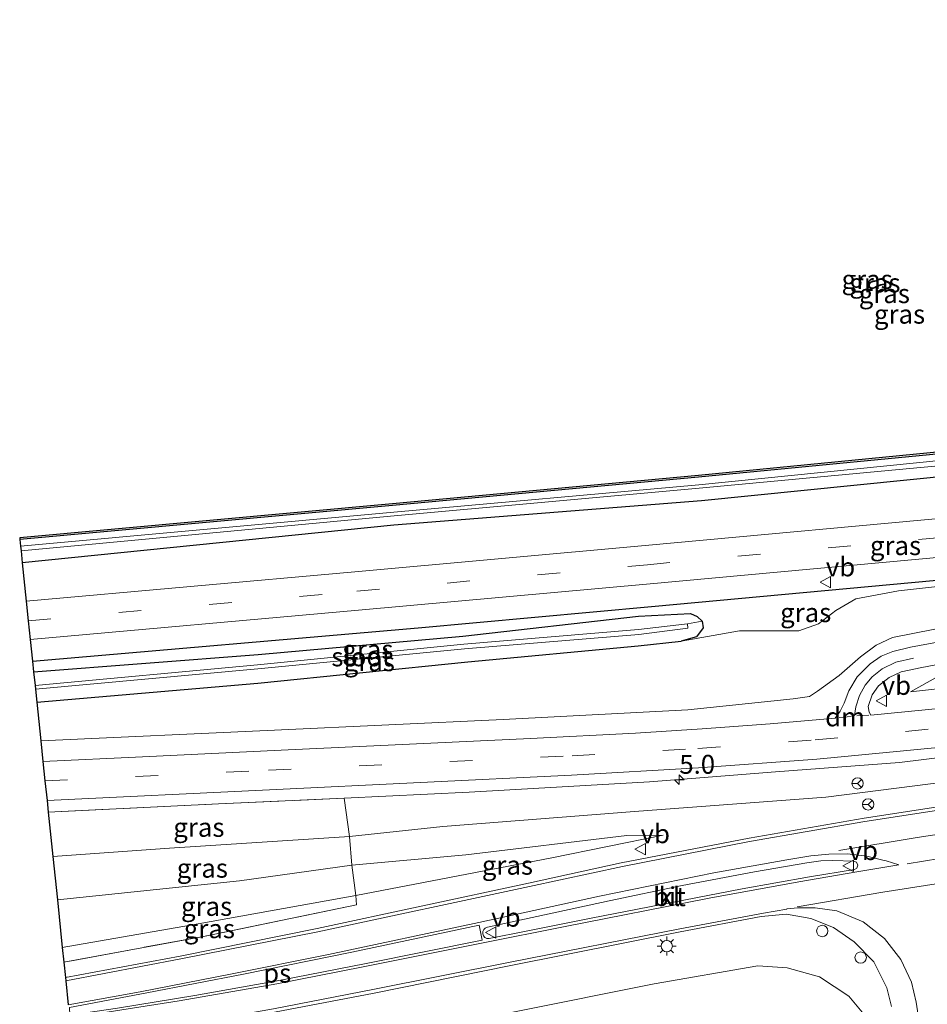
# Model space of a CAD drawing. Units: metres. Extents: x 130290 to 140010, y 524998 to 531251.
# Drawn here: x 130857 to 130977, y 529396 to 529527 of the extents above; entities that cross this region are included whole.
import ezdxf
from ezdxf.enums import TextEntityAlignment as Align

# ---------------------------------------------------------------- set-up
doc = ezdxf.new("R2010")
doc.units = ezdxf.units.M
doc.linetypes.add('IE-TERREINAFSCHEIDING', pattern=[10, 8, -2])
doc.linetypes.add('VW-3-9_STREEP', pattern=[12, 3, -9])
doc.layers.get('0').update_dxf_attribs({"lineweight": 25})
for name, color, linetype, lineweight in [('B-ME-AL-OVERIG-S-B1', 7, 'Continuous', 18), ('B-ME-AM-KILOMETR-S-B1', 7, 'Continuous', 18), ('B-ME-GR-BOMENRIJ-L-B1', 10, 'Continuous', 25), ('B-ME-GW-INSTEEKWATERGANG-L-B1', 10, 'Continuous', 25), ('B-ME-GW-KRUINLIJN-L-B1', 93, 'Continuous', 18), ('B-ME-GW-TEENLIJN-L-B1', 93, 'Continuous', 18), ('B-ME-IE-GRASLAND-GV-B6', 93, 'Continuous', 18), ('B-ME-IE-HULPGEOMETRIE-L-B1', 53, 'Continuous', 18), ('B-ME-IE-MEUBILAIR_WEGMEUBILAIR-LICHTMAST-S-B1', 8, 'Continuous', 18), ('B-ME-IE-TERREINAFSCHEIDING-DOORGANG-L-B1', 8, 'IE-TERREINAFSCHEIDING-KUNSTMATIG-OPEN', 18), ('B-ME-IE-TERREINAFSCHEIDING-RASTERHEKWERK-L-B1', 8, 'IE-TERREINAFSCHEIDING', 18), ('B-ME-KG-KADASTRAAL-OPNAMEDTMGRENS-L-B1', 10, 'Continuous', 25), ('B-ME-OG-WATER-GV-B6', 153, 'Continuous', 18), ('B-ME-VH-VERH_SOORT-BITUMEN-GV-B6', 8, 'IE-TERREINAFSCHEIDING-NATUURLIJK-HOUTWAL', 18), ('B-ME-VH-VERH_SOORT-KLINKERS-GV-B6', 8, 'IE-TERREINAFSCHEIDING-NATUURLIJK-HOUTWAL', 18), ('B-ME-VW-MARKERING-39STREEP-015-L-B1', 255, 'VW-3-9_STREEP', 18), ('B-ME-VW-MARKERING-DRIEHOEK-L-B1', 7, 'VW-HAAIETAND70-R-B', 18), ('B-ME-VW-MARKERING-STREEP-015-L-B1', 7, 'Continuous', 18), ('B-ME-VW-MARKERING-VLAKMARK-GV-B6', 7, 'Continuous', 18), ('B-ME-VW-MEUBILAIR_WEGMEUBILAIR-RONA-S-B1', 8, 'Continuous', 18), ('B-ME-VW-MEUBILAIR_WEGMEUBILAIR-VERKEERSBORD-S-B1', 8, 'Continuous', 18)]:
    doc.layers.add(name, color=color, linetype=linetype, lineweight=lineweight)
doc.styles.add('NLCS-ISO', font='NLCS-ISO.TTF')
doc.linetypes.add('IE-TERREINAFSCHEIDING-KUNSTMATIG-OPEN', pattern='A,7,-1.5,[67,NLCS.SHX,S=0.75,R=0,X=0,Y=0],-1.5', length=10)
doc.linetypes.add('IE-TERREINAFSCHEIDING-NATUURLIJK-HOUTWAL', pattern='A,7,-1.5,[67,NLCS.SHX,S=0.75,R=45,X=0,Y=0],-1.5,7,-1.5,[70,NLCS.SHX,S=0.75,R=0,X=0,Y=0],-1.5', length=20)
doc.linetypes.add('VW-HAAIETAND70-R-B', pattern='A,0,-0.5,[153,NLCS.SHX,S=1,R=180,X=-0.375,Y=0],-0.5', length=1)

# ---------------------------------------------------------------- blocks, each defined once
blk = doc.blocks.new('dtb')
blk.add_circle((0, 0), 0.75)
blk = doc.blocks.new('verkeersbord')
for p, q in [((0, 0.75), (-0.75, -0.625)), ((0.75, -0.625), (0, 0.75)), ((-0.75, -0.625), (0.75, -0.625))]:
    blk.add_line(p, q)
blk = doc.blocks.new('wegwijzer')
for q in [(-0.53, -0.53), (0, 0.75), (0.53, -0.53)]:
    blk.add_line((0, 0), q)
blk.add_circle((0, 0), 0.75)
blk = doc.blocks.new('hecto')
for p, q in [((0, 0.625), (-0.625, 0)), ((0, -0.625), (0, 0.625)), ((-0.625, 0), (0.625, 0)), ((0.625, 0), (0, -0.625))]:
    blk.add_line(p, q)
blk = doc.blocks.new('lantaarnpaal')
for p, q in [((-0.75, 0), (-1.25, 0)), ((-0.88, 0.88), (-0.53, 0.53)), ((0, 0.75), (0, 1.25)), ((0.53, 0.53), (0.88, 0.88)), ((0.75, 0), (1.25, 0)), ((-0.53, -0.53), (-0.88, -0.88)), ((0, -0.75), (0, -1.25)), ((0.53, -0.53), (0.88, -0.88))]:
    blk.add_line(p, q)
blk.add_circle((0, 0), 0.75)

msp = doc.modelspace()

# ---------------------------------------------------------------- linework, layer by layer
at = {"layer": 'B-ME-GR-BOMENRIJ-L-B1'}
msp.add_polyline3d([(130858.931, 529441.757, -1.447), (130909.917, 529446.193, -1.679), (130940.763, 529448.984, -1.662), (130995.724, 529454.088, -1.363)], dxfattribs=at)
at = {"layer": 'B-ME-GW-INSTEEKWATERGANG-L-B1'}
for points in [[(131081.366, 529526.552, -3.176), (131079.467, 529518.116, -3.167), (131076.64, 529510.4, -3.012), (131072.449, 529502.315, -2.889), (131067.868, 529496.229, -2.706), (131060.424, 529488.488, -2.688), (131051.702, 529481.966, -2.572), (131044.615, 529477.293, -2.569), (131037.952, 529475.191, -2.506), (131030.659, 529474.134, -2.522), (130988.024, 529470.076, -2.726), (130947.003, 529466.081, -2.755), (130906.537, 529462.33, -2.775), (130857.257, 529457.835, -2.667)], [(131085.733, 529525.542, -3.218), (131084.037, 529517.076, -2.953), (131080.514, 529508.24, -2.812), (131076.273, 529500.809, -2.783), (131070.852, 529493.629, -2.634), (131062.775, 529485.424, -2.594), (131053.893, 529479.011, -2.383), (131046.298, 529474.343, -2.298), (131038.925, 529472.022, -2.174), (131031.011, 529470.757, -2.103), (130988.14, 529467.041, -2.246), (130947.387, 529462.983, -2.079), (130906.689, 529459.752, -2.389), (130857.574, 529454.791, -2.162)], [(130859.077, 529440.353, -1.7), (130888.746, 529442.657, -1.819), (130915.852, 529445.09, -1.883), (130939.063, 529447.713, -1.715), (130945.934, 529448.074, -1.668), (130946.807, 529447.685, -1.729), (130947.463, 529447.044, -1.814), (130947.606, 529446.202, -1.789), (130946.73, 529444.997, -1.524), (130944.693, 529444.406, -1.452)], [(130859.492, 529436.373, -1.475), (130888.719, 529438.861, -1.5), (130916.497, 529441.681, -1.587), (130939.006, 529443.79, -1.569), (130944.693, 529444.406, -1.452)]]:
    msp.add_polyline3d(points, dxfattribs=at)
at = {"layer": 'B-ME-GW-KRUINLIJN-L-B1'}
for points in [[(130860.028, 529431.228, 0.004), (130890.935, 529432.65, 0.508), (130921.161, 529434.06, 1.051), (130945.587, 529435.364, 1.594), (130959.499, 529436.816, 1.748), (130961.673, 529437.101, 1.871), (130962.726, 529437.822, 1.891), (130965.598, 529439.873, 1.84), (130968.405, 529442.33, 1.695), (130970.478, 529443.901, 1.617), (130972.649, 529444.915, 1.474), (130986.318, 529447.613, 1.127), (131003.009, 529450.485, 0.534), (131019.495, 529453.788, 0.044), (131035.437, 529456.984, -0.432), (131053.424, 529460.681, -1.017), (131060.232, 529462.953, -1.339), (131062.858, 529465.158, -1.649)], [(130975.037, 529437.71, 2.349), (130987.636, 529439.144, 2.617), (131008.754, 529441.357, 3.132), (131030.408, 529443.484, 3.584), (131040.515, 529444.552, 3.893), (131050.531, 529445.557, 4.255), (131068.465, 529447.042, 4.656), (131089.341, 529448.721, 5.143), (131092.743, 529448.998, 5.143)], [(130861.617, 529415.962, 3.041), (130877.048, 529417.051, 3.22), (130900.847, 529418.611, 3.326), (130913.196, 529419.918, 3.274), (130938.551, 529421.896, 3.35), (130963.854, 529423.79, 3.985), (130996.369, 529427.949, 4.623), (131022.858, 529431.477, 5.152), (131037.622, 529433.279, 5.421), (131047.23, 529434.057, 5.579), (131068.966, 529436.101, 5.869), (131090.931, 529438.357, 5.92), (131092.493, 529438.502, 5.92)], [(130862.215, 529410.218, 3.4), (130886.286, 529412.75, 3.465), (130901.153, 529414.801, 3.467), (130916.217, 529416.197, 3.331), (130937.504, 529418.721, 3.357), (130942.31, 529418.789, 3.425)], [(130968.636, 529395.407, 3.514), (130966.875, 529397.49, 3.223), (130963.004, 529400.058, 3.148), (130958.699, 529401.238, 3.015), (130954.858, 529401.52, 2.973), (130941.122, 529399.125, 2.629), (130922.871, 529395.482, 1.992), (130902.421, 529391.266, 1.536), (130889.517, 529388.832, 1.255), (130872.146, 529387.071, 0.718), (130864.704, 529386.317, 0.718)]]:
    msp.add_polyline3d(points, dxfattribs=at)
at = {"layer": 'B-ME-GW-TEENLIJN-L-B1'}
for points in [[(130975.037, 529437.71, 2.349), (130978.736, 529439.809, 1.999), (130991.104, 529441.889, 1.494), (131014.856, 529446.745, 0.728), (131045.121, 529452.813, -0.384), (131077.271, 529459.071, -1.274), (131091.988, 529461.834, -1.311), (131093.053, 529462.002, -1.311)], [(131044.988, 529461.053, -1.599), (131037.434, 529460.021, -1.586), (131016.583, 529456.996, -1.622), (130996.093, 529453.809, -1.343), (130993.984, 529453.263, -1.271), (130986.152, 529452.49, -1.358), (130973.459, 529451.085, -1.457), (130967.785, 529450.027, -1.503), (130965.135, 529448.465, -1.533), (130962.868, 529446.709, -1.486), (130960.253, 529445.796, -1.383), (130952.42, 529445.797, -1.55), (130944.693, 529444.406, -1.452)], [(130900.128, 529423.666, 1.204), (130916.675, 529424.483, 1.488), (130940.535, 529425.842, 1.989), (130957.175, 529427.173, 2.295), (130973.594, 529428.368, 2.591), (130996.449, 529431.211, 3.196), (131021.285, 529434.384, 3.746), (131046.943, 529436.852, 4.37), (131071.213, 529438.681, 4.881), (131087.144, 529439.415, 5.303), (131092.516, 529439.465, 5.303)], [(130942.31, 529418.789, 3.425), (130927.586, 529415.766, 2.734), (130901.676, 529410.828, 1.794), (130880.827, 529407.082, 1.249), (130862.869, 529403.94, 0.813)]]:
    msp.add_polyline3d(points, dxfattribs=at)
at = {"layer": 'B-ME-IE-GRASLAND-GV-B6'}
for points in [[(130988.024, 529470.076, -2.726), (130947.003, 529466.081, -2.755), (130906.537, 529462.33, -2.775), (130857.257, 529457.835, -2.667), (130857.231, 529458.084, -2.667), (130906.514, 529462.579, -2.775), (130946.979, 529466.33, -2.755), (130988, 529470.325, -2.726)], [(130988.055, 529469.228, -3.224), (130947.034, 529465.066, -3.258), (130906.716, 529461.467, -3.266), (130857.347, 529456.969, -3.249), (130857.257, 529457.835, -2.667), (130906.537, 529462.33, -2.775), (130947.003, 529466.081, -2.755), (130988.024, 529470.076, -2.726)], [(130988.14, 529467.041, -2.246), (130947.387, 529462.983, -2.079), (130906.689, 529459.752, -2.389), (130857.574, 529454.791, -2.162), (130857.41, 529456.367, -3.266), (130906.763, 529460.996, -3.251), (130947.078, 529464.629, -3.203), (130988.146, 529468.455, -3.201)], [(130984.073, 529461.121, -1.616), (130939.924, 529457.085, -1.604), (130901.537, 529453.576, -1.591), (130858.102, 529449.721, -1.49), (130857.574, 529454.791, -2.162), (130906.689, 529459.752, -2.389), (130947.387, 529462.983, -2.079), (130988.14, 529467.041, -2.246)], [(130986.152, 529452.49, -1.358), (130973.459, 529451.085, -1.457), (130967.785, 529450.027, -1.503), (130965.135, 529448.465, -1.533), (130962.868, 529446.709, -1.486), (130960.253, 529445.796, -1.383), (130952.42, 529445.797, -1.55), (130944.693, 529444.406, -1.452), (130946.73, 529444.997, -1.524), (130947.606, 529446.202, -1.789), (130947.463, 529447.044, -1.814), (130946.807, 529447.685, -1.729), (130945.934, 529448.074, -1.668), (130939.063, 529447.713, -1.715), (130915.852, 529445.09, -1.883), (130888.746, 529442.657, -1.819), (130859.077, 529440.353, -1.7), (130858.931, 529441.757, -1.447), (130858.633, 529444.624, -1.575), (130902.037, 529448.516, -1.601), (130940.604, 529452.01, -1.542), (130984.302, 529456.018, -1.56)], [(130860.028, 529431.228, 0.004), (130859.492, 529436.373, -1.475), (130888.719, 529438.861, -1.5), (130916.497, 529441.681, -1.587), (130939.006, 529443.79, -1.569), (130944.693, 529444.406, -1.452), (130952.42, 529445.797, -1.55), (130960.253, 529445.796, -1.383), (130962.868, 529446.709, -1.486), (130965.135, 529448.465, -1.533), (130967.785, 529450.027, -1.503), (130973.459, 529451.085, -1.457), (130986.152, 529452.49, -1.358)], [(130947.463, 529447.044, -1.814), (130945.521, 529446.705, -2.501), (130939.044, 529445.953, -2.534), (130915.972, 529444.043, -2.463), (130888.664, 529441.283, -2.534), (130859.263, 529438.572, -2.407), (130859.077, 529440.353, -1.7), (130888.746, 529442.657, -1.819), (130915.852, 529445.09, -1.883), (130939.063, 529447.713, -1.715), (130945.934, 529448.074, -1.668), (130946.807, 529447.685, -1.729), (130947.463, 529447.044, -1.814)], [(130944.693, 529444.406, -1.452), (130939.006, 529443.79, -1.569), (130916.497, 529441.681, -1.587), (130888.719, 529438.861, -1.5), (130859.492, 529436.373, -1.475), (130859.314, 529438.083, -2.411), (130888.732, 529440.785, -2.507), (130916.062, 529443.394, -2.468), (130939.092, 529445.318, -2.501), (130945.585, 529446.157, -2.501), (130945.521, 529446.705, -2.501), (130947.463, 529447.044, -1.814), (130947.606, 529446.202, -1.789), (130946.73, 529444.997, -1.524), (130944.693, 529444.406, -1.452)], [(130986.318, 529447.613, 1.127), (130972.649, 529444.915, 1.474), (130970.478, 529443.901, 1.617), (130968.405, 529442.33, 1.695), (130965.598, 529439.873, 1.84), (130962.726, 529437.822, 1.891), (130961.673, 529437.101, 1.871), (130959.499, 529436.816, 1.748), (130945.587, 529435.364, 1.594), (130921.161, 529434.06, 1.051), (130890.935, 529432.65, 0.508), (130860.028, 529431.228, 0.004)], [(130860.311, 529428.503, 0.361), (130860.028, 529431.228, 0.004), (130890.935, 529432.65, 0.508), (130921.161, 529434.06, 1.051), (130945.587, 529435.364, 1.594), (130959.499, 529436.816, 1.748), (130961.673, 529437.101, 1.871), (130962.726, 529437.822, 1.891), (130965.598, 529439.873, 1.84), (130968.405, 529442.33, 1.695), (130970.478, 529443.901, 1.617), (130972.649, 529444.915, 1.474), (130986.318, 529447.613, 1.127)], [(130984.77, 529445.441, 1.508), (130975.05, 529443.612, 1.833), (130972.697, 529443.06, 1.946), (130971.158, 529442.438, 1.988), (130969.683, 529441.427, 2.082), (130967.981, 529439.72, 2.162), (130966.885, 529437.858, 2.204), (130966.248, 529436.235, 2.264), (130965.716, 529435.181, 2.296), (130965.05, 529434.234, 2.301), (130956.493, 529433.476, 2.123), (130947.487, 529432.844, 1.953), (130938.66, 529432.274, 1.769), (130924.76, 529431.546, 1.502), (130891.812, 529430.004, 0.932), (130873.494, 529429.136, 0.602), (130860.311, 529428.503, 0.361)], [(130985.475, 529436.187, 2.767), (130969.804, 529434.648, 2.382), (130969.552, 529435.055, 2.33), (130969.446, 529435.793, 2.269), (130969.978, 529437.336, 2.209), (130970.815, 529438.511, 2.111), (130972.202, 529439.604, 2.06), (130973.778, 529440.349, 1.992), (130976.547, 529440.942, 1.885), (130985.359, 529442.624, 1.599)], [(131092.493, 529438.502, 5.92), (131090.931, 529438.357, 5.92), (131068.966, 529436.101, 5.869), (131047.23, 529434.057, 5.579), (131037.622, 529433.279, 5.421), (131022.858, 529431.477, 5.152), (130996.369, 529427.949, 4.623), (130963.854, 529423.79, 3.985), (130938.551, 529421.896, 3.35), (130913.196, 529419.918, 3.274), (130900.847, 529418.611, 3.326), (130900.128, 529423.666, 1.204), (130916.675, 529424.483, 1.488), (130940.535, 529425.842, 1.989), (130957.175, 529427.173, 2.295), (130973.594, 529428.368, 2.591), (130996.449, 529431.211, 3.196), (131021.285, 529434.384, 3.746), (131046.943, 529436.852, 4.37), (131071.213, 529438.681, 4.881), (131087.144, 529439.415, 5.303), (131092.516, 529439.465, 5.303), (131104.029, 529439.572, 6.014), (131092.493, 529438.502, 5.92)], [(130987.636, 529439.144, 2.617), (130975.037, 529437.71, 2.349), (130978.736, 529439.809, 1.999)], [(130978.736, 529439.809, 1.999), (130975.037, 529437.71, 2.349), (130987.636, 529439.144, 2.617)], [(130996.449, 529431.211, 3.196), (130973.594, 529428.368, 2.591), (130957.175, 529427.173, 2.295), (130940.535, 529425.842, 1.989), (130916.675, 529424.483, 1.488), (130900.128, 529423.666, 1.204), (130883.52, 529422.935, 0.907), (130861.006, 529421.834, 0.475), (130860.845, 529423.373, 0.481), (130890.269, 529424.791, 1.023), (130930.192, 529426.703, 1.725), (130946.974, 529427.68, 2.05), (130962.642, 529428.834, 2.326), (130978.674, 529430.354, 2.658)], [(130990.428, 529424.315, 4.745), (130968.899, 529421.016, 4.231), (130953.677, 529418.397, 3.887), (130936.785, 529415.106, 3.344), (130924.496, 529412.446, 2.92), (130896.586, 529406.425, 1.911), (130878.44, 529402.806, 1.379), (130863.282, 529399.969, 0.981), (130863.07, 529402.007, 0.857), (130881.544, 529405.407, 1.322), (130901.765, 529409.57, 1.936), (130901.676, 529410.828, 1.794), (130927.586, 529415.766, 2.734), (130942.31, 529418.789, 3.425), (130937.504, 529418.721, 3.357), (130916.217, 529416.197, 3.331), (130901.153, 529414.801, 3.467), (130900.847, 529418.611, 3.326), (130913.196, 529419.918, 3.274), (130938.551, 529421.896, 3.35), (130963.854, 529423.79, 3.985), (130996.369, 529427.949, 4.623)], [(130900.847, 529418.611, 3.326), (130877.048, 529417.051, 3.22), (130861.617, 529415.962, 3.041), (130861.006, 529421.834, 0.475), (130883.52, 529422.935, 0.907), (130900.128, 529423.666, 1.204), (130900.847, 529418.611, 3.326)], [(130901.153, 529414.801, 3.467), (130886.286, 529412.75, 3.465), (130862.215, 529410.218, 3.4), (130861.617, 529415.962, 3.041), (130877.048, 529417.051, 3.22), (130900.847, 529418.611, 3.326), (130901.153, 529414.801, 3.467)], [(130901.676, 529410.828, 1.794), (130901.153, 529414.801, 3.467), (130916.217, 529416.197, 3.331), (130937.504, 529418.721, 3.357), (130942.31, 529418.789, 3.425), (130927.586, 529415.766, 2.734), (130901.676, 529410.828, 1.794)], [(130901.676, 529410.828, 1.794), (130880.827, 529407.082, 1.249), (130862.869, 529403.94, 0.813), (130862.215, 529410.218, 3.4), (130886.286, 529412.75, 3.465), (130901.153, 529414.801, 3.467), (130901.676, 529410.828, 1.794)], [(130863.07, 529402.007, 0.857), (130862.869, 529403.94, 0.813), (130880.827, 529407.082, 1.249), (130901.676, 529410.828, 1.794), (130901.765, 529409.57, 1.936), (130881.544, 529405.407, 1.322), (130863.07, 529402.007, 0.857)], [(130890.934, 529395.368, 1.695), (130904.103, 529397.917, 2.057), (130922.174, 529401.563, 2.561), (130944.579, 529405.986, 3.249), (130955.2975, 529408.025, 3.586), (130958.64, 529408.331, 3.684), (130961.837, 529407.767, 3.746), (130964.829, 529406.581, 3.795), (130967.563, 529404.696, 3.817), (130967.56, 529404.702, 3.816), (130970.177, 529402.024, 3.841), (130971.913, 529398.619, 3.8), (130972.519, 529396.122, 3.996)], [(130922.871, 529395.482, 1.992), (130941.122, 529399.125, 2.629), (130954.858, 529401.52, 2.973), (130958.699, 529401.238, 3.015), (130963.004, 529400.058, 3.148), (130966.875, 529397.49, 3.223), (130968.636, 529395.407, 3.514)], [(130968.636, 529395.407, 3.514), (130966.875, 529397.49, 3.223), (130963.004, 529400.058, 3.148), (130958.699, 529401.238, 3.015), (130954.858, 529401.52, 2.973), (130941.122, 529399.125, 2.629), (130922.871, 529395.482, 1.992)]]:
    msp.add_polyline3d(points, dxfattribs=at)
at = {"layer": 'B-ME-IE-HULPGEOMETRIE-L-B1'}
msp.add_line((130945.521, 529446.705, -2.501), (130947.463, 529447.044, -1.814), dxfattribs=at)
at = {"layer": 'B-ME-IE-TERREINAFSCHEIDING-DOORGANG-L-B1'}
msp.add_line((130900.847, 529418.611, 3.326), (130901.153, 529414.801, 3.467), dxfattribs=at)
at = {"layer": 'B-ME-IE-TERREINAFSCHEIDING-RASTERHEKWERK-L-B1'}
msp.add_line((130900.128, 529423.666, 1.204), (130900.847, 529418.611, 3.326), dxfattribs=at)
for points in [[(130861.006, 529421.834, 0.475), (130883.52, 529422.935, 0.907), (130900.128, 529423.666, 1.204)], [(130901.153, 529414.801, 3.467), (130901.676, 529410.828, 1.794), (130901.765, 529409.57, 1.936), (130881.544, 529405.407, 1.322), (130863.07, 529402.007, 0.857)]]:
    msp.add_polyline3d(points, dxfattribs=at)
at = {"layer": 'B-ME-KG-KADASTRAAL-OPNAMEDTMGRENS-L-B1'}
msp.add_polyline3d([(130988, 529470.325, -2.726), (130946.979, 529466.33, -2.755), (130906.514, 529462.579, -2.775), (130857.231, 529458.084, -2.667), (130857.257, 529457.835, -2.667), (130857.347, 529456.969, -3.249), (130857.41, 529456.367, -3.266), (130857.574, 529454.791, -2.162), (130858.102, 529449.721, -1.49), (130858.373, 529447.119, -1.476), (130858.633, 529444.624, -1.575), (130858.931, 529441.757, -1.447), (130859.077, 529440.353, -1.7), (130859.263, 529438.572, -2.407), (130859.314, 529438.083, -2.411), (130859.492, 529436.373, -1.475), (130860.028, 529431.228, 0.004), (130860.311, 529428.503, 0.361), (130860.576, 529425.96, 0.433), (130860.845, 529423.373, 0.481), (130861.006, 529421.834, 0.475), (130861.617, 529415.962, 3.041), (130862.215, 529410.218, 3.4), (130862.869, 529403.94, 0.813), (130863.07, 529402.007, 0.857), (130863.282, 529399.969, 0.981), (130863.327, 529399.539, 0.986), (130863.66, 529396.34, 1.008)], dxfattribs=at)
at = {"layer": 'B-ME-OG-WATER-GV-B6'}
for points in [[(130988.146, 529468.455, -3.201), (130947.078, 529464.629, -3.203), (130906.763, 529460.996, -3.251), (130857.41, 529456.367, -3.266), (130857.347, 529456.969, -3.249), (130906.716, 529461.467, -3.266), (130947.034, 529465.066, -3.258), (130988.055, 529469.228, -3.224)], [(130859.314, 529438.083, -2.411), (130859.263, 529438.572, -2.407), (130888.664, 529441.283, -2.534), (130915.972, 529444.043, -2.463), (130939.044, 529445.953, -2.534), (130945.521, 529446.705, -2.501), (130945.585, 529446.157, -2.501), (130939.092, 529445.318, -2.501), (130916.062, 529443.394, -2.468), (130888.732, 529440.785, -2.507), (130859.314, 529438.083, -2.411)]]:
    msp.add_polyline3d(points, dxfattribs=at)
at = {"layer": 'B-ME-VH-VERH_SOORT-BITUMEN-GV-B6'}
for points in [[(130984.302, 529456.018, -1.56), (130940.604, 529452.01, -1.542), (130902.037, 529448.516, -1.601), (130858.633, 529444.624, -1.575), (130858.373, 529447.119, -1.476), (130858.102, 529449.721, -1.49), (130901.537, 529453.576, -1.591), (130939.924, 529457.085, -1.604), (130984.073, 529461.121, -1.616)], [(130978.674, 529430.354, 2.658), (130962.642, 529428.834, 2.326), (130946.974, 529427.68, 2.05), (130930.192, 529426.703, 1.725), (130890.269, 529424.791, 1.023), (130860.845, 529423.373, 0.481), (130860.576, 529425.96, 0.433), (130860.311, 529428.503, 0.361), (130873.494, 529429.136, 0.602), (130891.812, 529430.004, 0.932), (130924.76, 529431.546, 1.502), (130938.66, 529432.274, 1.769), (130947.487, 529432.844, 1.953), (130956.493, 529433.476, 2.123), (130965.05, 529434.234, 2.301), (130965.716, 529435.181, 2.296), (130966.248, 529436.235, 2.264), (130966.885, 529437.858, 2.204), (130967.981, 529439.72, 2.162), (130969.683, 529441.427, 2.082), (130971.158, 529442.438, 1.988), (130972.697, 529443.06, 1.946), (130975.05, 529443.612, 1.833), (130984.77, 529445.441, 1.508)], [(130985.359, 529442.624, 1.599), (130976.547, 529440.942, 1.885), (130973.778, 529440.349, 1.992), (130972.202, 529439.604, 2.06), (130970.815, 529438.511, 2.111), (130969.978, 529437.336, 2.209), (130969.446, 529435.793, 2.269), (130969.552, 529435.055, 2.33), (130969.804, 529434.648, 2.382), (130985.475, 529436.187, 2.767)], [(130863.66, 529396.34, 1.008), (130863.327, 529399.539, 0.986), (130863.282, 529399.969, 0.981), (130878.44, 529402.806, 1.379), (130896.586, 529406.425, 1.911), (130924.496, 529412.446, 2.92), (130936.785, 529415.106, 3.344), (130953.677, 529418.397, 3.887), (130968.899, 529421.016, 4.231), (130990.428, 529424.315, 4.745)], [(130961.308, 529415.132, 4.026), (130954.41, 529413.916, 3.838), (130944.847, 529412.116, 3.539), (130935.167, 529410.112, 3.214), (130923.975, 529407.673, 2.83), (130919.072, 529406.61, 2.647), (130918.789, 529406.493, 2.621), (130918.596, 529406.3, 2.64), (130918.483, 529406.065, 2.618), (130918.467, 529405.754, 2.634), (130918.548, 529405.468, 2.635), (130918.743, 529405.259, 2.614), (130918.985, 529405.138, 2.614), (130919.318, 529405.127, 2.623), (130924.228, 529406.084, 2.761), (130932.81, 529407.793, 3.057), (130952.768, 529411.695, 3.701), (130961.677, 529413.27, 3.964), (130967.618, 529414.25, 4.122), (130967.955, 529414.434, 4.137), (130968.075, 529414.834, 4.175), (130967.906, 529415.199, 4.167), (130967.535, 529415.344, 4.156), (130964.741, 529415.446, 4.1), (130963.152, 529415.379, 4.073), (130961.308, 529415.132, 4.026)], [(130972.519, 529396.122, 3.996), (130971.913, 529398.619, 3.8), (130970.177, 529402.024, 3.841), (130967.56, 529404.702, 3.816), (130967.563, 529404.696, 3.817), (130964.829, 529406.581, 3.795), (130961.837, 529407.767, 3.746), (130958.64, 529408.331, 3.684), (130955.2975, 529408.025, 3.586), (130944.579, 529405.986, 3.249), (130922.174, 529401.563, 2.561), (130904.103, 529397.917, 2.057), (130890.934, 529395.368, 1.695)]]:
    msp.add_polyline3d(points, dxfattribs=at)
at = {"layer": 'B-ME-VH-VERH_SOORT-KLINKERS-GV-B6'}
msp.add_polyline3d([(130961.308, 529415.132, 4.026), (130963.152, 529415.379, 4.073), (130964.741, 529415.446, 4.1), (130967.535, 529415.344, 4.156), (130967.906, 529415.199, 4.167), (130968.075, 529414.834, 4.175), (130967.955, 529414.434, 4.137), (130967.618, 529414.25, 4.122), (130961.677, 529413.27, 3.964), (130952.768, 529411.695, 3.701), (130932.81, 529407.793, 3.057), (130924.228, 529406.084, 2.761), (130919.318, 529405.127, 2.623), (130918.985, 529405.138, 2.614), (130918.743, 529405.259, 2.614), (130918.548, 529405.468, 2.635), (130918.467, 529405.754, 2.634), (130918.483, 529406.065, 2.618), (130918.596, 529406.3, 2.64), (130918.789, 529406.493, 2.621), (130919.072, 529406.61, 2.647), (130923.975, 529407.673, 2.83), (130935.167, 529410.112, 3.214), (130944.847, 529412.116, 3.539), (130954.41, 529413.916, 3.838), (130961.308, 529415.132, 4.026)], dxfattribs=at)
at = {"layer": 'B-ME-VW-MARKERING-39STREEP-015-L-B1'}
msp.add_line((130967.928, 529434.542, 2.349), (130969.505, 529434.653, 2.367), dxfattribs=at)
for points in [[(130858.373, 529447.119, -1.476), (130901.805, 529451.014, -1.568), (130940.239, 529454.527, -1.534), (130984.036, 529458.604, -1.504), (131010.525, 529461.031, -1.577), (131023.003, 529462.392, -1.583), (131034.083, 529463.982, -1.565), (131041.977, 529465.532, -1.567), (131048.026, 529467.368, -1.576), (131054.661, 529470.169, -1.653), (131060.41, 529473.492, -1.742), (131065.986, 529477.487, -1.814), (131070.438, 529481.387, -1.849), (131075.749, 529487.168, -1.944), (131079.976, 529492.741, -2.048), (131083.421, 529498.052, -2.156), (131086.632, 529504.209, -2.267), (131089.536, 529511.67, -2.39), (131091.192, 529517.828, -2.486), (131092.171, 529524.053, -1)], [(130860.576, 529425.96, 0.433), (130890.133, 529427.364, 0.965), (130930.309, 529429.283, 1.671), (130946.929, 529430.243, 2.005), (130962.42, 529431.379, 2.294), (130978.512, 529432.893, 2.638), (130996.717, 529434.904, 3.098), (131013.017, 529436.952, 3.491), (131025.751, 529438.508, 3.795), (131038.741, 529439.837, 4.109), (131050.658, 529440.932, 4.389), (131078.036, 529443.161, 5.082), (131088.416, 529443.95, 5.396), (131092.63, 529444.255, 5.396)], [(130984.911, 529444.067, 1.549), (130975.422, 529442.189, 1.9), (130973.072, 529441.658, 1.986), (130971.265, 529440.752, 2.063), (130969.974, 529439.715, 2.121), (130969.019, 529438.59, 2.178), (130968.299, 529437.226, 2.22), (130967.823, 529435.761, 2.309), (130967.644, 529434.612, 2.356)]]:
    msp.add_polyline3d(points, dxfattribs=at)
at = {"layer": 'B-ME-VW-MARKERING-DRIEHOEK-L-B1'}
msp.add_line((130967.166, 529434.474, 2.337), (130965.585, 529434.344, 2.317), dxfattribs=at)
at = {"layer": 'B-ME-VW-MARKERING-STREEP-015-L-B1'}
msp.add_line((130975.768, 529396.719, 3.903), (130976.037, 529394.993, 3.913), dxfattribs=at)
for points in [[(130863.327, 529399.539, 0.986), (130878.547, 529402.435, 1.396), (130896.641, 529406.01, 1.902), (130924.655, 529412.013, 2.922), (130936.926, 529414.647, 3.351), (130953.729, 529417.941, 3.874), (130968.979, 529420.572, 4.25), (130990.488, 529423.889, 4.74), (131011.899, 529426.818, 5.165), (131037.357, 529429.972, 5.64), (131058.699, 529432.368, 5.929), (131080.196, 529434.466, 6.047), (131092.42, 529435.407, 6.047)], [(131092.267, 529428.976, 6.277), (131084.798, 529428.371, 6.121), (131072.281, 529427.225, 5.98), (131054.973, 529425.432, 5.791), (131033.815, 529423.005, 5.519), (131015.44, 529420.741, 5.18), (131000.807, 529418.836, 4.9), (130986.492, 529416.827, 4.575), (130981.077, 529416.035, 4.432), (130974.574, 529414.989, 4.275)], [(130965.56, 529416.776, 4.121), (130975.907, 529418.456, 4.384), (130985.199, 529419.864, 4.61)], [(130863.66, 529396.34, 1.008), (130873.157, 529398.096, 1.268), (130885.317, 529400.465, 1.608), (130898.064, 529403.016, 1.964), (130917.93, 529407.238, 2.637), (130933.892, 529410.708, 3.173), (130949.045, 529413.789, 3.669), (130958.692, 529415.543, 3.964), (130961.83, 529416.029, 4.052), (130964.218, 529416.28, 4.107), (130966.709, 529416.302, 4.171), (130969.245, 529416.008, 4.228), (130971.355, 529415.488, 4.243), (130971.794, 529415.395, 4.246), (130973.496, 529414.842, 4.271), (130967.934, 529413.924, 4.109), (130960.285, 529412.636, 3.892), (130948.422, 529410.452, 3.536), (130929.164, 529406.68, 2.901), (130918.528, 529404.573, 2.567), (130902.651, 529401.382, 2.073), (130891.216, 529399.151, 1.76), (130878.337, 529396.884, 1.389), (130867.663, 529395.213, 1.114)], [(130960.038, 529409.317, 3.773), (130971.386, 529411.234, 4.113), (130979.819, 529412.552, 4.305)], [(130864.165, 529391.495, 0.968), (130873.705, 529392.899, 1.206), (130881.072, 529394.094, 1.411), (130890.783, 529395.842, 1.702), (130903.944, 529398.378, 2.056), (130922.102, 529402.012, 2.572), (130944.535, 529406.414, 3.269), (130955.599, 529408.489, 3.624), (130958.689, 529409.023, 3.718), (130958.687, 529409.031, 3.727), (130960.127, 529409.161, 3.769), (130962.424, 529409.179, 3.831), (130965.273, 529408.772, 3.887), (130968.758, 529407.329, 3.951), (130971.593, 529405.107, 3.958), (130973.741, 529402.364, 3.932), (130975.147, 529399.368, 3.904), (130975.768, 529396.719, 3.903)]]:
    msp.add_polyline3d(points, dxfattribs=at)
at = {"layer": 'B-ME-VW-MARKERING-VLAKMARK-GV-B6'}
msp.add_polyline3d([(130863.797, 529396.003, 1.005), (130874.035, 529397.923, 1.295), (130886.837, 529400.407, 1.653), (130901.159, 529403.321, 2.069), (130917.982, 529406.901, 2.595), (130918.376, 529404.91, 2.556), (130903.054, 529401.81, 2.088), (130891.782, 529399.606, 1.776), (130880.414, 529397.572, 1.441), (130870.15, 529395.931, 1.173), (130863.87, 529394.99, 0.993), (130863.797, 529396.003, 1.005)], dxfattribs=at)

# ---------------------------------------------------------------- block references
at = {"layer": 'B-ME-AL-OVERIG-S-B1', "rotation": 90}
for p in [(130963.357, 529406.117, 3.941), (130968.44, 529402.598, 3.934)]:
    msp.add_blockref('dtb', p, dxfattribs=at)
at = {"layer": 'B-ME-AM-KILOMETR-S-B1', "rotation": 90}
msp.add_blockref('hecto', (130944.458, 529426.114, 2.002), dxfattribs=at)
at = {"layer": 'B-ME-IE-MEUBILAIR_WEGMEUBILAIR-LICHTMAST-S-B1', "rotation": 90}
msp.add_blockref('lantaarnpaal', (130942.793, 529404.118, 3.092), dxfattribs=at)
at = {"layer": 'B-ME-VW-MEUBILAIR_WEGMEUBILAIR-RONA-S-B1', "rotation": 90}
for p in [(130968.03, 529425.618, 3.611), (130969.43, 529422.843, 4.241)]:
    msp.add_blockref('wegwijzer', p, dxfattribs=at)
at = {"layer": 'B-ME-VW-MEUBILAIR_WEGMEUBILAIR-VERKEERSBORD-S-B1', "rotation": 90}
for p in [(130963.833, 529452.202, -1.529), (130971.218, 529436.544, 2.319), (130939.341, 529416.937, 3.45), (130966.848, 529414.71, 4.258), (130919.584, 529405.899, 2.837)]:
    msp.add_blockref('verkeersbord', p, dxfattribs=at)

# ---------------------------------------------------------------- texts
at = {"layer": 'B-ME-AM-KILOMETR-S-B1', "ltscale": 0.2, "style": 'NLCS-ISO'}
msp.add_text('5.0', height=2.5, dxfattribs=at).set_placement((130944.458, 529426.114, 2.002), align=Align.BOTTOM_LEFT)
at = {"layer": 'B-ME-IE-GRASLAND-GV-B6', "ltscale": 0.2, "style": 'NLCS-ISO'}
for p in [(130969.2985, 529492.2215), (130970.3265, 529491.7605), (130971.5715, 529490.3495), (130973.5815, 529487.6315), (130973.0495, 529457.0485), (130961.175, 529448.193), (130903.27, 529443.323), (130903.46, 529441.7085), (130880.9265, 529419.814), (130921.7315, 529414.8085), (130881.385, 529414.4145), (130881.9455, 529409.3705), (130882.317, 529406.4175)]:
    msp.add_text('gras', height=2.5, dxfattribs=at).set_placement(p, align=Align.MIDDLE_CENTER)
at = {"layer": 'B-ME-OG-WATER-GV-B6', "ltscale": 0.2, "style": 'NLCS-ISO'}
msp.add_text('sloot', height=2.5, dxfattribs=at).set_placement((130902.4402, 529442.349), align=Align.MIDDLE_CENTER)
at = {"layer": 'B-ME-VH-VERH_SOORT-BITUMEN-GV-B6', "ltscale": 0.2, "style": 'NLCS-ISO'}
msp.add_text('bit', height=2.5, dxfattribs=at).set_placement((130943.1577, 529410.6587), align=Align.MIDDLE_CENTER)
at = {"layer": 'B-ME-VH-VERH_SOORT-KLINKERS-GV-B6', "ltscale": 0.2, "style": 'NLCS-ISO'}
msp.add_text('kl', height=2.5, dxfattribs=at).set_placement((130943.1577, 529410.6587), align=Align.MIDDLE_CENTER)
at = {"layer": 'B-ME-VW-MARKERING-DRIEHOEK-L-B1', "ltscale": 0.2, "style": 'NLCS-ISO'}
msp.add_text('dm', height=2.5, dxfattribs=at).set_placement((130966.3755, 529434.409), align=Align.MIDDLE_CENTER)
at = {"layer": 'B-ME-VW-MARKERING-VLAKMARK-GV-B6', "ltscale": 0.2, "style": 'NLCS-ISO'}
msp.add_text('ps', height=2.5, dxfattribs=at).set_placement((130891.2864, 529400.5435), align=Align.MIDDLE_CENTER)
at = {"layer": 'B-ME-VW-MEUBILAIR_WEGMEUBILAIR-VERKEERSBORD-S-B1', "ltscale": 0.2, "style": 'NLCS-ISO'}
for p in [(130963.833, 529452.202, -1.529), (130971.218, 529436.544, 2.319), (130939.341, 529416.937, 3.45), (130966.848, 529414.71, 4.258), (130919.584, 529405.899, 2.837)]:
    msp.add_text('vb', height=2.5, dxfattribs=at).set_placement(p, align=Align.BOTTOM_LEFT)

doc.saveas('drawing.dxf')
